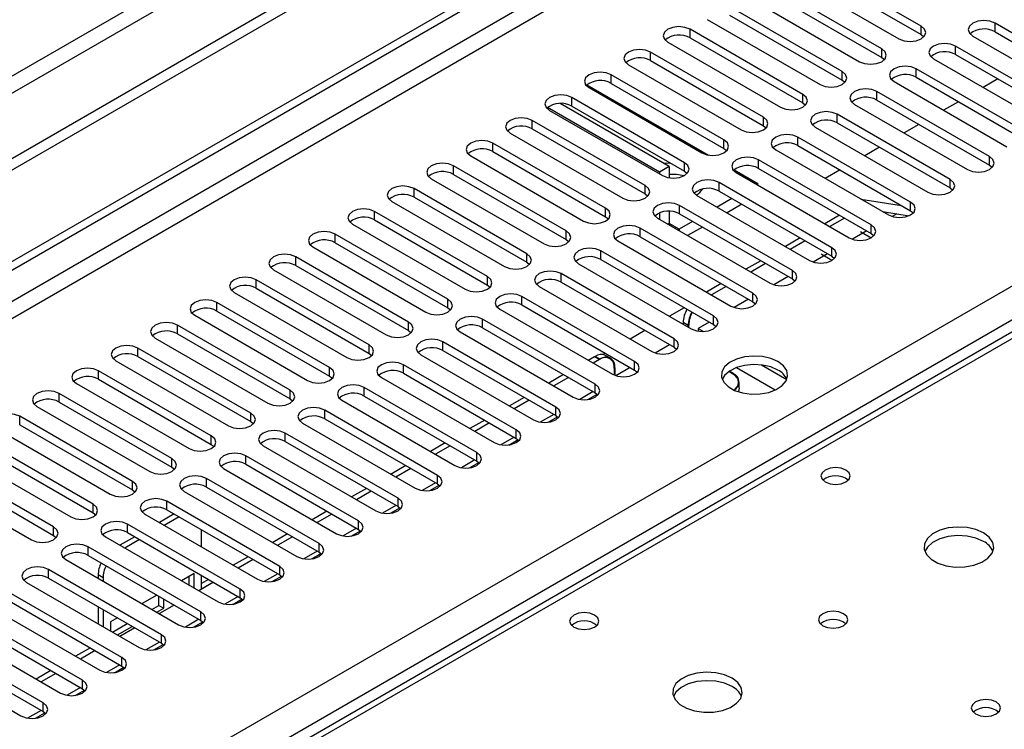
# Model space of a CAD drawing. Units: millimetres. Extents: x 2 to 4832, y 5 to 6836.
# Drawn here: x 2330 to 2471, y 1396 to 1498 of the extents above; entities that cross this region are included whole.
import ezdxf

# ---------------------------------------------------------------- set-up
doc = ezdxf.new("R2010")
doc.units = ezdxf.units.MM
doc.header["$LTSCALE"] = 23

msp = doc.modelspace()

# ---------------------------------------------------------------- linework, layer by layer
at = {"color": 8, "linetype": 'Continuous', "lineweight": 25}
for p, q in [((3301.144, 2051.639), (2175.253, 1401.676)), ((2176.314, 1399.839), (3302.204, 2049.802)), ((3031.413, 1863.625), (1886.046, 1202.419)), ((1887.107, 1200.582), (3031.913, 1861.464)), ((1991.935, 1182.927), (3062.495, 1800.948)), ((3064.616, 1797.274), (1994.057, 1179.253)), ((2815.538, 1650.831), (2249.146, 1323.859)), ((2458.873, 1496.06), (2458.873, 1497.285)), ((2469.48, 1496.468), (2469.48, 1497.693)), ((2425.728, 1495.601), (2425.728, 1496.826)), ((2463.823, 1493.203), (2463.823, 1494.428)), ((2420.071, 1492.335), (2420.071, 1493.56)), ((2453.216, 1492.794), (2453.216, 1494.019)), ((2414.414, 1489.07), (2414.414, 1490.294)), ((2447.559, 1489.529), (2447.559, 1490.754)), ((2458.166, 1489.937), (2458.166, 1491.162)), ((2441.903, 1486.263), (2441.903, 1487.488)), ((2452.509, 1486.671), (2452.509, 1487.896)), ((2408.757, 1485.804), (2408.757, 1487.029)), ((2446.852, 1483.406), (2446.852, 1484.631)), ((2403.1, 1482.538), (2403.1, 1483.763)), ((2436.246, 1482.998), (2436.246, 1484.222)), ((2397.443, 1479.273), (2397.443, 1480.498)), ((2430.589, 1479.732), (2430.589, 1480.957)), ((2441.196, 1480.14), (2441.196, 1481.365)), ((2424.932, 1476.466), (2424.932, 1477.691)), ((2435.539, 1476.875), (2435.539, 1478.099)), ((2468.684, 1477.334), (2468.684, 1478.559)), ((2391.786, 1476.007), (2391.786, 1477.232)), ((2429.882, 1473.609), (2429.882, 1474.834)), ((2463.027, 1474.068), (2463.027, 1475.293)), ((2386.13, 1472.741), (2386.13, 1473.966)), ((2419.275, 1473.201), (2419.275, 1474.426)), ((2457.371, 1470.803), (2457.371, 1472.027)), ((2380.473, 1469.476), (2380.473, 1470.701)), ((2413.618, 1469.935), (2413.618, 1471.16)), ((2424.225, 1470.343), (2424.225, 1471.568)), ((2422.74, 1468.974), (2422.547, 1468.863)), ((2424.155, 1468.157), (2422.74, 1468.974)), ((2407.961, 1466.669), (2407.961, 1467.894)), ((2418.568, 1467.078), (2418.568, 1468.302)), ((2424.155, 1468.157), (2424.155, 1467.935)), ((2451.714, 1467.537), (2451.714, 1468.762)), ((2374.816, 1466.21), (2374.816, 1467.435)), ((2412.911, 1463.812), (2412.911, 1465.037)), ((2446.057, 1464.271), (2446.057, 1465.496)), ((2369.159, 1462.945), (2369.159, 1464.169)), ((2402.305, 1463.404), (2402.305, 1464.629)), ((2440.4, 1461.006), (2440.4, 1462.23)), ((2363.502, 1459.679), (2363.502, 1460.904)), ((2396.648, 1460.138), (2396.648, 1461.363)), ((2407.254, 1460.546), (2407.254, 1461.771)), ((2390.991, 1456.873), (2390.991, 1458.097)), ((2401.597, 1457.281), (2401.597, 1458.506)), ((2434.743, 1457.74), (2434.743, 1458.965)), ((2357.845, 1456.413), (2357.845, 1457.638)), ((2385.334, 1453.607), (2385.334, 1454.832)), ((2395.941, 1454.015), (2395.941, 1455.24)), ((2429.086, 1454.474), (2429.086, 1455.699)), ((2352.188, 1453.148), (2352.188, 1454.373)), ((2425.447, 1454.344), (2424.74, 1454.753)), ((2426.891, 1453.545), (2426.871, 1453.533)), ((2423.429, 1451.209), (2423.429, 1452.434)), ((2346.532, 1449.882), (2346.532, 1451.107)), ((2379.677, 1450.341), (2379.677, 1451.566)), ((2390.284, 1450.749), (2390.284, 1451.974)), ((2412.719, 1449.446), (2412.012, 1449.855)), ((2412.808, 1449.497), (2412.101, 1449.906)), ((2340.875, 1446.616), (2340.875, 1447.841)), ((2374.02, 1447.076), (2374.02, 1448.3)), ((2384.627, 1447.484), (2384.627, 1448.709)), ((2417.773, 1447.943), (2417.773, 1449.168)), ((2368.363, 1443.81), (2368.363, 1445.035)), ((2378.97, 1444.218), (2378.97, 1445.443)), ((2412.116, 1444.677), (2412.116, 1445.902)), ((2335.218, 1443.351), (2335.218, 1444.576)), ((2411.823, 1444.846), (2409.9, 1443.736)), ((2373.313, 1440.953), (2373.313, 1442.177)), ((2406.459, 1441.412), (2406.459, 1442.637)), ((2329.561, 1440.085), (2329.561, 1441.31)), ((2362.707, 1440.544), (2362.707, 1441.769)), ((2406.166, 1441.581), (2404.243, 1440.47)), ((2400.802, 1438.146), (2400.802, 1439.371)), ((2357.05, 1437.279), (2357.05, 1438.504)), ((2367.656, 1437.687), (2367.656, 1438.912)), ((2400.51, 1438.315), (2398.586, 1437.205)), ((2351.393, 1434.013), (2351.393, 1435.238)), ((2362, 1434.421), (2362, 1435.646)), ((2394.853, 1435.049), (2392.929, 1433.939)), ((2395.145, 1434.881), (2395.145, 1436.105)), ((2356.343, 1431.156), (2356.343, 1432.381)), ((2389.488, 1431.615), (2389.488, 1432.84)), ((2345.736, 1430.748), (2345.736, 1431.972)), ((2389.196, 1431.784), (2387.273, 1430.673)), ((2383.831, 1428.349), (2383.831, 1429.574)), ((2340.079, 1427.482), (2340.079, 1428.707)), ((2350.686, 1427.89), (2350.686, 1429.115)), ((2383.539, 1428.518), (2381.616, 1427.408)), ((2334.422, 1424.216), (2334.422, 1425.441)), ((2345.029, 1424.624), (2345.029, 1425.849)), ((2377.882, 1425.252), (2375.959, 1424.142)), ((2378.175, 1425.084), (2378.175, 1426.308)), ((2339.372, 1421.359), (2339.372, 1422.584)), ((2372.518, 1421.818), (2372.518, 1423.043)), ((2372.225, 1421.987), (2370.302, 1420.877)), ((2366.861, 1418.552), (2366.861, 1419.777)), ((2333.715, 1418.093), (2333.715, 1419.318)), ((2341.514, 1418.139), (2340.807, 1418.547)), ((2366.568, 1418.721), (2364.645, 1417.611)), ((2360.912, 1415.456), (2358.988, 1414.345)), ((2361.204, 1415.287), (2361.204, 1416.512)), ((2355.547, 1412.021), (2355.547, 1413.246)), ((2355.255, 1412.19), (2353.331, 1411.08)), ((2349.89, 1408.755), (2349.89, 1409.98)), ((2349.598, 1408.924), (2347.675, 1407.814)), ((2343.941, 1405.659), (2342.018, 1404.548)), ((2344.233, 1405.49), (2344.233, 1406.715)), ((2338.577, 1402.224), (2338.577, 1403.449)), ((2338.284, 1402.393), (2336.361, 1401.283)), ((2332.92, 1398.959), (2332.92, 1400.183)), ((2332.627, 1399.127), (2330.704, 1398.017))]:
    msp.add_line(p, q, dxfattribs=at)
at = {"color": 7, "linetype": 'Continuous', "lineweight": 25}
for p, q in [((3310.336, 2045.108), (2087.572, 1339.221)), ((3310.336, 2043.475), (2087.572, 1337.588)), ((1884.986, 1207.522), (3031.913, 1869.629)), ((1886.046, 1206.91), (3032.973, 1869.017)), ((2814.163, 1650.967), (2247.771, 1323.996)), ((2458.873, 1497.285), (2442.698, 1506.623)), ((2439.516, 1504.786), (2455.691, 1495.448)), ((2442.698, 1505.398), (2458.873, 1496.06)), ((2453.216, 1494.019), (2437.041, 1503.357)), ((2433.859, 1501.52), (2450.034, 1492.182)), ((2437.041, 1502.132), (2453.216, 1492.794)), ((2447.559, 1490.754), (2431.384, 1500.091)), ((2431.384, 1498.867), (2447.559, 1489.529)), ((2428.202, 1498.254), (2444.377, 1488.917)), ((2485.655, 1488.356), (2469.48, 1497.693)), ((2441.903, 1487.488), (2425.728, 1496.826)), ((2458.873, 1496.06), (2459.266, 1495.754)), ((2466.298, 1495.856), (2482.473, 1486.519)), ((2469.48, 1496.468), (2485.655, 1487.131)), ((2422.546, 1494.989), (2438.721, 1485.651)), ((2425.728, 1495.601), (2441.903, 1486.263)), ((2479.998, 1485.09), (2463.823, 1494.428)), ((2436.246, 1484.222), (2420.071, 1493.56)), ((2463.823, 1493.203), (2479.998, 1483.865)), ((2416.889, 1491.723), (2433.064, 1482.386)), ((2420.071, 1492.335), (2436.246, 1482.998)), ((2453.216, 1492.794), (2453.61, 1492.488)), ((2460.641, 1492.591), (2476.816, 1483.253)), ((2430.589, 1480.957), (2414.414, 1490.294)), ((2474.341, 1481.824), (2458.166, 1491.162)), ((2410.931, 1488.854), (2428.358, 1478.793)), ((2414.414, 1489.07), (2430.589, 1479.732)), ((2447.559, 1489.529), (2447.953, 1489.223)), ((2454.984, 1489.325), (2471.159, 1479.987)), ((2458.166, 1489.937), (2474.341, 1480.599)), ((2469.873, 1489.71), (2467.752, 1488.485)), ((2411.232, 1488.458), (2427.407, 1479.12)), ((2468.684, 1478.559), (2452.509, 1487.896)), ((2422.74, 1477.139), (2407.074, 1486.183)), ((2424.932, 1477.691), (2408.757, 1487.029)), ((2441.903, 1486.263), (2442.296, 1485.957)), ((2449.327, 1486.059), (2465.502, 1476.722)), ((2452.509, 1486.671), (2468.684, 1477.334)), ((2464.216, 1486.444), (2462.095, 1485.22)), ((2421.326, 1476.323), (2405.275, 1485.589)), ((2405.575, 1485.192), (2421.75, 1475.854)), ((2408.757, 1485.804), (2424.932, 1476.466)), ((2463.027, 1475.293), (2446.852, 1484.631)), ((2419.275, 1474.426), (2403.1, 1483.763)), ((2446.852, 1483.406), (2463.027, 1474.068)), ((2458.56, 1483.179), (2456.438, 1481.954)), ((2399.918, 1481.926), (2416.093, 1472.589)), ((2403.1, 1482.538), (2419.275, 1473.201)), ((2436.246, 1482.998), (2436.639, 1482.692)), ((2443.67, 1482.794), (2459.845, 1473.456)), ((2413.618, 1471.16), (2397.443, 1480.498)), ((2457.371, 1472.027), (2441.196, 1481.365)), ((2395.766, 1479.647), (2395.766, 1479.652)), ((2395.766, 1479.647), (2395.776, 1479.652)), ((2397.443, 1479.273), (2413.618, 1469.935)), ((2430.589, 1479.732), (2430.982, 1479.426)), ((2438.014, 1479.528), (2454.189, 1470.19)), ((2441.196, 1480.14), (2457.371, 1470.803)), ((2452.903, 1479.913), (2450.782, 1478.689)), ((2394.261, 1478.661), (2410.436, 1469.323)), ((2451.714, 1468.762), (2435.539, 1478.099)), ((2407.961, 1467.894), (2391.786, 1477.232)), ((2391.786, 1476.007), (2407.961, 1466.669)), ((2422.74, 1477.139), (2421.326, 1476.323)), ((2421.326, 1476.323), (2421.326, 1476.099)), ((2422.74, 1477.139), (2422.74, 1475.521)), ((2424.932, 1476.466), (2425.325, 1476.16)), ((2432.055, 1476.659), (2435.468, 1474.689)), ((2432.357, 1476.262), (2448.532, 1466.925)), ((2435.539, 1476.875), (2451.714, 1467.537)), ((2447.246, 1476.647), (2445.125, 1475.423)), ((2468.684, 1477.334), (2469.077, 1477.028)), ((2388.604, 1475.395), (2404.779, 1466.057)), ((2446.057, 1465.496), (2429.882, 1474.834)), ((2435.468, 1474.689), (2435.276, 1474.577)), ((2435.468, 1474.466), (2435.468, 1474.689)), ((2402.305, 1464.629), (2386.13, 1473.966)), ((2419.275, 1473.201), (2419.668, 1472.895)), ((2429.882, 1473.609), (2446.057, 1464.271)), ((2463.027, 1474.068), (2463.421, 1473.762)), ((2382.948, 1472.129), (2399.123, 1462.792)), ((2386.13, 1472.741), (2402.305, 1463.404)), ((2426.7, 1472.997), (2442.875, 1463.659)), ((2431.74, 1472.536), (2429.619, 1471.312)), ((2450.228, 1472.477), (2456.055, 1471.562)), ((2396.648, 1461.363), (2380.473, 1470.701)), ((2421.326, 1470.482), (2421.326, 1469.568)), ((2422.74, 1470.722), (2422.74, 1468.974)), ((2440.4, 1462.23), (2424.225, 1471.568)), ((2433.154, 1471.72), (2431.033, 1470.495)), ((2453.33, 1470.686), (2457.163, 1470.085)), ((2455.379, 1470.365), (2454.696, 1469.97)), ((2457.371, 1470.803), (2457.764, 1470.496)), ((2380.473, 1469.476), (2396.648, 1460.138)), ((2413.618, 1469.935), (2414.012, 1469.629)), ((2421.043, 1469.731), (2437.218, 1460.394)), ((2422.74, 1468.974), (2422.756, 1468.742)), ((2426.083, 1469.271), (2424.155, 1468.157)), ((2424.225, 1470.343), (2440.4, 1461.006)), ((2447.178, 1470.155), (2445.057, 1468.931)), ((2447.885, 1469.747), (2445.764, 1468.523)), ((2377.291, 1468.864), (2393.466, 1459.526)), ((2434.743, 1458.965), (2418.568, 1468.302)), ((2423.947, 1468.055), (2424.155, 1468.157)), ((2427.498, 1468.454), (2425.376, 1467.23)), ((2451.097, 1467.893), (2449.039, 1466.705)), ((2450.196, 1467.815), (2451.726, 1466.932)), ((2451.714, 1467.537), (2452.107, 1467.231)), ((2390.991, 1458.097), (2374.816, 1467.435)), ((2374.816, 1466.21), (2390.991, 1456.873)), ((2407.961, 1466.669), (2408.355, 1466.363)), ((2415.386, 1466.466), (2431.561, 1457.128)), ((2418.568, 1467.078), (2434.743, 1457.74)), ((2441.521, 1466.89), (2439.4, 1465.665)), ((2442.228, 1466.481), (2440.107, 1465.257)), ((2371.634, 1465.598), (2387.809, 1456.26)), ((2429.086, 1455.699), (2412.911, 1465.037)), ((2385.334, 1454.832), (2369.159, 1464.169)), ((2402.305, 1463.404), (2402.698, 1463.098)), ((2412.911, 1463.812), (2429.086, 1454.474)), ((2435.864, 1463.624), (2433.743, 1462.399)), ((2445.44, 1464.627), (2443.383, 1463.439)), ((2446.069, 1463.666), (2444.539, 1464.549)), ((2446.057, 1464.271), (2446.45, 1463.965)), ((2365.977, 1462.332), (2382.152, 1452.995)), ((2369.159, 1462.945), (2385.334, 1453.607)), ((2409.729, 1463.2), (2425.904, 1453.862)), ((2436.571, 1463.216), (2434.45, 1461.991)), ((2379.677, 1451.566), (2363.502, 1460.904)), ((2423.429, 1452.434), (2407.254, 1461.771)), ((2407.254, 1460.546), (2423.429, 1451.209)), ((2439.784, 1461.362), (2437.726, 1460.174)), ((2440.4, 1461.006), (2440.793, 1460.7)), ((2360.32, 1459.067), (2376.495, 1449.729)), ((2363.502, 1459.679), (2379.677, 1450.341)), ((2396.648, 1460.138), (2397.041, 1459.832)), ((2404.072, 1459.934), (2420.247, 1450.597)), ((2430.208, 1460.358), (2428.086, 1459.134)), ((2430.915, 1459.95), (2428.793, 1458.726)), ((2417.773, 1449.168), (2401.597, 1458.506)), ((2434.127, 1458.096), (2432.069, 1456.908)), ((2434.743, 1457.74), (2435.136, 1457.434)), ((2374.02, 1448.3), (2357.845, 1457.638)), ((2357.845, 1456.413), (2374.02, 1447.076)), ((2390.991, 1456.873), (2391.384, 1456.566)), ((2398.416, 1456.669), (2414.591, 1447.331)), ((2401.597, 1457.281), (2417.773, 1447.943)), ((2424.904, 1456.889), (2422.783, 1455.664)), ((2354.663, 1455.801), (2370.838, 1446.464)), ((2412.116, 1445.902), (2395.941, 1455.24)), ((2428.47, 1454.83), (2426.891, 1453.919)), ((2368.363, 1445.035), (2352.188, 1454.373)), ((2385.334, 1453.607), (2385.727, 1453.301)), ((2395.941, 1454.015), (2412.116, 1444.677)), ((2419.247, 1453.623), (2417.126, 1452.398)), ((2424.74, 1454.753), (2424.74, 1454.534)), ((2425.447, 1454.126), (2425.447, 1454.344)), ((2425.536, 1454.075), (2425.536, 1454.395)), ((2426.891, 1453.919), (2427.644, 1453.485)), ((2426.891, 1453.919), (2426.891, 1453.53)), ((2429.086, 1454.474), (2429.48, 1454.168)), ((2349.006, 1452.536), (2365.181, 1443.198)), ((2352.188, 1453.148), (2368.363, 1443.81)), ((2392.759, 1453.403), (2408.934, 1444.065)), ((2362.707, 1441.769), (2346.532, 1451.107)), ((2406.459, 1442.637), (2390.284, 1451.974)), ((2390.284, 1450.749), (2406.459, 1441.412)), ((2422.784, 1451.582), (2420.718, 1450.389)), ((2423.429, 1451.209), (2423.823, 1450.903)), ((2343.35, 1449.27), (2359.525, 1439.932)), ((2346.532, 1449.882), (2362.707, 1440.544)), ((2379.677, 1450.341), (2380.07, 1450.035)), ((2387.102, 1450.137), (2403.277, 1440.8)), ((2412.101, 1449.906), (2411.116, 1449.337)), ((2412.012, 1449.855), (2411.116, 1449.337)), ((2412.808, 1449.497), (2411.823, 1448.929)), ((2412.719, 1449.446), (2411.823, 1448.929)), ((2413.591, 1450.357), (2413.273, 1450.174)), ((2414.308, 1449.646), (2413.601, 1450.054)), ((2357.05, 1438.504), (2340.875, 1447.841)), ((2400.802, 1439.371), (2384.627, 1448.709)), ((2414.841, 1448.221), (2414.841, 1447.206)), ((2414.929, 1448.272), (2414.929, 1447.17)), ((2417.127, 1448.316), (2415.061, 1447.123)), ((2417.773, 1447.943), (2418.166, 1447.637)), ((2431.9, 1447.456), (2431.354, 1447.77)), ((2432.39, 1448.295), (2437.953, 1445.083)), ((2435.976, 1448.674), (2439.595, 1446.585)), ((2340.875, 1446.616), (2357.05, 1437.279)), ((2374.02, 1447.076), (2374.414, 1446.77)), ((2381.445, 1446.872), (2397.62, 1437.534)), ((2384.627, 1447.484), (2400.802, 1438.146)), ((2407.58, 1447.296), (2405.459, 1446.071)), ((2408.287, 1446.888), (2406.166, 1445.663)), ((2431.811, 1447.405), (2431.274, 1447.714)), ((2337.693, 1446.004), (2353.868, 1436.667)), ((2395.145, 1436.105), (2378.97, 1445.443)), ((2432.778, 1445.414), (2432.778, 1446.231)), ((2351.393, 1435.238), (2335.218, 1444.576)), ((2368.363, 1443.81), (2368.757, 1443.504)), ((2375.788, 1443.606), (2391.963, 1434.268)), ((2378.97, 1444.218), (2395.145, 1434.881)), ((2401.923, 1444.03), (2399.802, 1442.806)), ((2402.63, 1443.622), (2400.509, 1442.397)), ((2411.044, 1443.72), (2412.382, 1444.492)), ((2412.116, 1444.677), (2412.509, 1444.371)), ((2332.036, 1442.739), (2348.211, 1433.401)), ((2335.218, 1443.351), (2351.393, 1434.013)), ((2389.488, 1432.84), (2373.313, 1442.177)), ((2345.736, 1431.972), (2329.561, 1441.31)), ((2373.313, 1440.953), (2389.488, 1431.615)), ((2396.266, 1440.765), (2394.145, 1439.54)), ((2405.387, 1440.454), (2406.725, 1441.227)), ((2406.459, 1441.412), (2406.852, 1441.106)), ((2326.379, 1439.473), (2342.554, 1430.135)), ((2329.561, 1440.085), (2345.736, 1430.748)), ((2362.707, 1440.544), (2363.1, 1440.238)), ((2370.131, 1440.34), (2386.306, 1431.003)), ((2396.973, 1440.356), (2394.852, 1439.132)), ((2340.079, 1428.707), (2323.904, 1438.044)), ((2383.831, 1429.574), (2367.656, 1438.912)), ((2399.731, 1437.189), (2401.068, 1437.961)), ((2400.802, 1438.146), (2401.195, 1437.84)), ((2323.904, 1436.82), (2340.079, 1427.482)), ((2357.05, 1437.279), (2357.443, 1436.973)), ((2364.474, 1437.075), (2380.65, 1427.737)), ((2367.656, 1437.687), (2383.831, 1428.349)), ((2390.61, 1437.499), (2388.488, 1436.274)), ((2391.317, 1437.091), (2389.196, 1435.866)), ((2320.722, 1436.207), (2336.897, 1426.87)), ((2378.175, 1426.308), (2362, 1435.646)), ((2334.422, 1425.441), (2318.247, 1434.779)), ((2351.393, 1434.013), (2351.786, 1433.707)), ((2358.818, 1433.809), (2374.993, 1424.472)), ((2362, 1434.421), (2378.175, 1425.084)), ((2384.953, 1434.233), (2382.832, 1433.009)), ((2385.66, 1433.825), (2383.539, 1432.601)), ((2394.074, 1433.923), (2395.411, 1434.695)), ((2395.145, 1434.881), (2395.538, 1434.575)), ((2315.065, 1432.942), (2331.24, 1423.604)), ((2318.247, 1433.554), (2334.422, 1424.216)), ((2372.518, 1423.043), (2356.343, 1432.381)), ((2356.343, 1431.156), (2372.518, 1421.818)), ((2379.296, 1430.968), (2377.175, 1429.743)), ((2388.417, 1430.658), (2389.755, 1431.43)), ((2389.488, 1431.615), (2389.882, 1431.309)), ((2345.736, 1430.748), (2346.129, 1430.441)), ((2353.161, 1430.544), (2369.336, 1421.206)), ((2380.003, 1430.559), (2377.882, 1429.335)), ((2366.861, 1419.777), (2350.686, 1429.115)), ((2382.76, 1427.392), (2384.098, 1428.164)), ((2383.831, 1428.349), (2384.225, 1428.043)), ((2340.079, 1427.482), (2340.473, 1427.176)), ((2347.504, 1427.278), (2363.679, 1417.94)), ((2351.717, 1427.295), (2349.596, 1426.07)), ((2352.424, 1426.887), (2350.303, 1425.662)), ((2350.686, 1427.89), (2366.861, 1418.552)), ((2373.639, 1427.702), (2371.518, 1426.477)), ((2374.346, 1427.294), (2372.225, 1426.069)), ((2361.204, 1416.512), (2345.029, 1425.849)), ((2334.422, 1424.216), (2334.816, 1423.91)), ((2341.847, 1424.012), (2358.022, 1414.675)), ((2346.06, 1424.029), (2343.939, 1422.805)), ((2345.029, 1424.624), (2361.204, 1415.287)), ((2355.656, 1422.572), (2355.656, 1425.021)), ((2367.982, 1424.436), (2365.861, 1423.212)), ((2368.689, 1424.028), (2366.568, 1422.804)), ((2377.103, 1424.126), (2378.441, 1424.898)), ((2378.175, 1425.084), (2378.568, 1424.778)), ((2355.547, 1413.246), (2339.372, 1422.584)), ((2346.767, 1423.621), (2344.646, 1422.396)), ((2339.372, 1421.359), (2355.547, 1412.021)), ((2362.325, 1421.171), (2360.204, 1419.946)), ((2371.446, 1420.861), (2372.784, 1421.633)), ((2372.518, 1421.818), (2372.911, 1421.512)), ((2336.19, 1420.747), (2352.365, 1411.409)), ((2363.032, 1420.763), (2360.911, 1419.538)), ((2349.89, 1409.98), (2333.715, 1419.318)), ((2340.807, 1418.547), (2340.807, 1418.082)), ((2341.514, 1418.139), (2341.514, 1417.673)), ((2354.595, 1418.75), (2352.779, 1417.701)), ((2353.888, 1417.061), (2353.888, 1418.342)), ((2354.595, 1416.653), (2354.595, 1418.75)), ((2355.656, 1416.504), (2355.656, 1418.49)), ((2365.789, 1417.595), (2367.127, 1418.367)), ((2366.861, 1418.552), (2367.254, 1418.246)), ((2330.533, 1417.481), (2346.708, 1408.143)), ((2333.715, 1418.093), (2349.89, 1408.755)), ((2357.376, 1417.497), (2355.254, 1416.272)), ((2356.668, 1417.905), (2355.656, 1417.321)), ((2357.376, 1417.497), (2355.656, 1416.504)), ((2344.233, 1406.715), (2328.058, 1416.052)), ((2349.243, 1415.66), (2347.122, 1414.436)), ((2349.528, 1414.191), (2349.528, 1415.496)), ((2361.204, 1415.287), (2361.597, 1414.981)), ((2324.876, 1414.215), (2341.052, 1404.878)), ((2328.058, 1414.828), (2344.233, 1405.49)), ((2340.807, 1413.999), (2340.807, 1411.55)), ((2348.537, 1413.619), (2349.528, 1414.191)), ((2349.528, 1414.191), (2350.235, 1413.783)), ((2351.719, 1414.231), (2349.598, 1413.007)), ((2350.235, 1413.783), (2350.235, 1415.088)), ((2351.295, 1414.476), (2351.295, 1414.395)), ((2351.295, 1414.395), (2351.365, 1414.435)), ((2360.133, 1414.329), (2361.47, 1415.102)), ((2338.577, 1403.449), (2322.402, 1412.787)), ((2341.514, 1413.591), (2341.514, 1411.142)), ((2349.244, 1413.211), (2350.235, 1413.783)), ((2322.402, 1411.562), (2338.577, 1402.224)), ((2343.587, 1412.395), (2342.575, 1411.81)), ((2342.575, 1411.81), (2342.575, 1410.53)), ((2342.88, 1410.354), (2345.001, 1411.578)), ((2343.587, 1409.945), (2345.708, 1411.17)), ((2354.476, 1411.064), (2355.813, 1411.836)), ((2355.547, 1412.021), (2355.94, 1411.715)), ((2319.22, 1410.95), (2335.395, 1401.612)), ((2346.062, 1410.966), (2343.941, 1409.741)), ((2332.92, 1400.183), (2316.745, 1409.521)), ((2316.745, 1408.296), (2332.92, 1398.959)), ((2348.819, 1407.798), (2350.157, 1408.57)), ((2349.89, 1408.755), (2350.284, 1408.449)), ((2313.563, 1407.684), (2329.738, 1398.347)), ((2339.698, 1408.108), (2337.577, 1406.884)), ((2340.405, 1407.7), (2338.284, 1406.476)), ((2344.233, 1405.49), (2344.627, 1405.184)), ((2334.041, 1404.843), (2331.92, 1403.618)), ((2334.748, 1404.434), (2332.627, 1403.21)), ((2343.162, 1404.532), (2344.5, 1405.305)), ((2337.505, 1401.267), (2338.843, 1402.039)), ((2338.577, 1402.224), (2338.97, 1401.918)), ((2331.848, 1398.001), (2333.186, 1398.773)), ((2332.92, 1398.959), (2333.313, 1398.653))]:
    msp.add_line(p, q, dxfattribs=at)
at = {"color": 7, "linetype": 'Continuous', "lineweight": 25, "flags": 128}
for points in [[(2425.728, 1496.826), (2424.998, 1497.107), (2424.137, 1497.206), (2423.276, 1497.107), (2422.546, 1496.826), (2422.058, 1496.404), (2421.887, 1495.907), (2422.058, 1495.41), (2422.546, 1494.989)], [(2455.691, 1495.448), (2456.421, 1495.166), (2457.282, 1495.068), (2458.143, 1495.166), (2458.873, 1495.448), (2459.361, 1495.869), (2459.532, 1496.367), (2459.361, 1496.864), (2458.873, 1497.285)], [(2469.48, 1497.693), (2468.75, 1497.975), (2467.889, 1498.074), (2467.028, 1497.975), (2466.298, 1497.693), (2465.81, 1497.272), (2465.639, 1496.775), (2465.81, 1496.278), (2466.298, 1495.856)], [(2463.823, 1494.428), (2463.093, 1494.709), (2462.232, 1494.808), (2461.371, 1494.709), (2460.641, 1494.428), (2460.153, 1494.006), (2459.982, 1493.509), (2460.153, 1493.012), (2460.641, 1492.591)], [(2420.071, 1493.56), (2419.341, 1493.842), (2418.48, 1493.941), (2417.619, 1493.842), (2416.889, 1493.56), (2416.401, 1493.139), (2416.23, 1492.642), (2416.401, 1492.145), (2416.889, 1491.723)], [(2450.034, 1492.182), (2450.764, 1491.901), (2451.625, 1491.802), (2452.486, 1491.901), (2453.216, 1492.182), (2453.704, 1492.604), (2453.875, 1493.101), (2453.704, 1493.598), (2453.216, 1494.019)], [(2458.166, 1491.162), (2457.436, 1491.443), (2456.575, 1491.542), (2455.714, 1491.443), (2454.984, 1491.162), (2454.496, 1490.741), (2454.325, 1490.243), (2454.496, 1489.746), (2454.984, 1489.325)], [(2414.414, 1490.294), (2413.684, 1490.576), (2412.823, 1490.675), (2411.962, 1490.576), (2411.232, 1490.294), (2410.744, 1489.873), (2410.573, 1489.376), (2410.744, 1488.879), (2411.232, 1488.458)], [(2444.377, 1488.917), (2445.107, 1488.635), (2445.968, 1488.536), (2446.83, 1488.635), (2447.559, 1488.917), (2448.047, 1489.338), (2448.218, 1489.835), (2448.047, 1490.332), (2447.559, 1490.754)], [(2408.757, 1487.029), (2408.027, 1487.31), (2407.166, 1487.409), (2406.305, 1487.31), (2405.575, 1487.029), (2405.087, 1486.607), (2404.916, 1486.11), (2405.087, 1485.613), (2405.575, 1485.192)], [(2438.721, 1485.651), (2439.451, 1485.37), (2440.312, 1485.271), (2441.173, 1485.37), (2441.903, 1485.651), (2442.39, 1486.073), (2442.562, 1486.57), (2442.39, 1487.067), (2441.903, 1487.488)], [(2452.509, 1487.896), (2451.779, 1488.178), (2450.918, 1488.277), (2450.057, 1488.178), (2449.327, 1487.896), (2448.839, 1487.475), (2448.668, 1486.978), (2448.84, 1486.481), (2449.327, 1486.059)], [(2446.852, 1484.631), (2446.122, 1484.912), (2445.261, 1485.011), (2444.4, 1484.912), (2443.67, 1484.631), (2443.183, 1484.209), (2443.011, 1483.712), (2443.183, 1483.215), (2443.67, 1482.794)], [(2403.1, 1483.763), (2402.37, 1484.045), (2401.509, 1484.144), (2400.648, 1484.045), (2399.918, 1483.763), (2399.43, 1483.342), (2399.259, 1482.845), (2399.43, 1482.348), (2399.918, 1481.926)], [(2433.064, 1482.386), (2433.794, 1482.104), (2434.655, 1482.005), (2435.516, 1482.104), (2436.246, 1482.386), (2436.733, 1482.807), (2436.905, 1483.304), (2436.734, 1483.801), (2436.246, 1484.222)], [(2441.196, 1481.365), (2440.466, 1481.647), (2439.605, 1481.745), (2438.743, 1481.647), (2438.014, 1481.365), (2437.526, 1480.944), (2437.355, 1480.447), (2437.526, 1479.949), (2438.014, 1479.528)], [(2397.443, 1480.498), (2396.713, 1480.779), (2395.852, 1480.878), (2394.991, 1480.779), (2394.261, 1480.498), (2393.774, 1480.076), (2393.602, 1479.579), (2393.774, 1479.082), (2394.261, 1478.661)], [(2427.407, 1479.12), (2428.137, 1478.838), (2428.998, 1478.739), (2429.859, 1478.838), (2430.589, 1479.12), (2431.077, 1479.541), (2431.248, 1480.038), (2431.077, 1480.535), (2430.589, 1480.957)], [(2391.786, 1477.232), (2391.056, 1477.513), (2390.195, 1477.612), (2389.334, 1477.514), (2388.604, 1477.232), (2388.117, 1476.811), (2387.945, 1476.313), (2388.117, 1475.816), (2388.604, 1475.395)], [(2421.75, 1475.854), (2422.48, 1475.573), (2423.341, 1475.474), (2424.202, 1475.573), (2424.932, 1475.854), (2425.42, 1476.276), (2425.591, 1476.773), (2425.42, 1477.27), (2424.932, 1477.691)], [(2422.912, 1477.633), (2422.287, 1477.595), (2422.008, 1477.562)], [(2435.539, 1478.099), (2434.809, 1478.381), (2433.948, 1478.48), (2433.087, 1478.381), (2432.357, 1478.099), (2431.869, 1477.678), (2431.698, 1477.181), (2431.869, 1476.684), (2432.357, 1476.262)], [(2465.502, 1476.722), (2466.232, 1476.44), (2467.093, 1476.341), (2467.954, 1476.44), (2468.684, 1476.722), (2469.172, 1477.143), (2469.343, 1477.64), (2469.172, 1478.137), (2468.684, 1478.559)], [(2429.882, 1474.834), (2429.152, 1475.115), (2428.291, 1475.214), (2427.43, 1475.115), (2426.7, 1474.834), (2426.212, 1474.412), (2426.041, 1473.915), (2426.212, 1473.418), (2426.7, 1472.997)], [(2459.845, 1473.456), (2460.575, 1473.174), (2461.436, 1473.076), (2462.297, 1473.174), (2463.027, 1473.456), (2463.515, 1473.877), (2463.686, 1474.374), (2463.515, 1474.872), (2463.027, 1475.293)], [(2386.13, 1473.966), (2385.4, 1474.248), (2384.539, 1474.347), (2383.678, 1474.248), (2382.948, 1473.966), (2382.46, 1473.545), (2382.289, 1473.048), (2382.46, 1472.551), (2382.948, 1472.129)], [(2416.093, 1472.589), (2416.823, 1472.307), (2417.684, 1472.208), (2418.545, 1472.307), (2419.275, 1472.589), (2419.763, 1473.01), (2419.934, 1473.507), (2419.763, 1474.004), (2419.275, 1474.426)], [(2424.225, 1471.568), (2423.495, 1471.85), (2422.634, 1471.949), (2421.773, 1471.85), (2421.043, 1471.568), (2420.555, 1471.147), (2420.384, 1470.65), (2420.555, 1470.153), (2421.043, 1469.731)], [(2454.189, 1470.19), (2454.919, 1469.909), (2455.78, 1469.81), (2456.641, 1469.909), (2457.371, 1470.19), (2457.858, 1470.612), (2458.03, 1471.109), (2457.858, 1471.606), (2457.371, 1472.027)], [(2380.473, 1470.701), (2379.743, 1470.982), (2378.882, 1471.081), (2378.021, 1470.982), (2377.291, 1470.701), (2376.803, 1470.279), (2376.632, 1469.782), (2376.803, 1469.285), (2377.291, 1468.864)], [(2410.436, 1469.323), (2411.166, 1469.041), (2412.027, 1468.943), (2412.888, 1469.041), (2413.618, 1469.323), (2414.106, 1469.744), (2414.277, 1470.241), (2414.106, 1470.739), (2413.618, 1471.16)], [(2374.816, 1467.435), (2374.086, 1467.717), (2373.225, 1467.815), (2372.364, 1467.717), (2371.634, 1467.435), (2371.146, 1467.014), (2370.975, 1466.517), (2371.146, 1466.02), (2371.634, 1465.598)], [(2404.779, 1466.057), (2405.509, 1465.776), (2406.371, 1465.677), (2407.232, 1465.776), (2407.961, 1466.057), (2408.449, 1466.479), (2408.621, 1466.976), (2408.449, 1467.473), (2407.961, 1467.894)], [(2418.568, 1468.302), (2417.838, 1468.584), (2416.977, 1468.683), (2416.116, 1468.584), (2415.386, 1468.302), (2414.898, 1467.881), (2414.727, 1467.384), (2414.898, 1466.887), (2415.386, 1466.466)], [(2448.532, 1466.925), (2449.262, 1466.643), (2450.123, 1466.544), (2450.984, 1466.643), (2451.714, 1466.925), (2452.201, 1467.346), (2452.373, 1467.843), (2452.201, 1468.34), (2451.714, 1468.762)], [(2412.911, 1465.037), (2412.181, 1465.318), (2411.32, 1465.417), (2410.459, 1465.318), (2409.729, 1465.037), (2409.242, 1464.615), (2409.07, 1464.118), (2409.241, 1463.621), (2409.729, 1463.2)], [(2442.875, 1463.659), (2443.605, 1463.378), (2444.466, 1463.279), (2445.327, 1463.378), (2446.057, 1463.659), (2446.545, 1464.081), (2446.716, 1464.578), (2446.545, 1465.075), (2446.057, 1465.496)], [(2369.159, 1464.169), (2368.429, 1464.451), (2367.568, 1464.55), (2366.707, 1464.451), (2365.977, 1464.169), (2365.489, 1463.748), (2365.318, 1463.251), (2365.489, 1462.754), (2365.977, 1462.332)], [(2399.123, 1462.792), (2399.853, 1462.51), (2400.714, 1462.411), (2401.575, 1462.51), (2402.305, 1462.792), (2402.792, 1463.213), (2402.964, 1463.71), (2402.792, 1464.207), (2402.305, 1464.629)], [(2407.254, 1461.771), (2406.524, 1462.053), (2405.663, 1462.152), (2404.802, 1462.053), (2404.072, 1461.771), (2403.585, 1461.35), (2403.413, 1460.853), (2403.585, 1460.356), (2404.072, 1459.934)], [(2437.218, 1460.394), (2437.948, 1460.112), (2438.809, 1460.013), (2439.67, 1460.112), (2440.4, 1460.394), (2440.888, 1460.815), (2441.059, 1461.312), (2440.888, 1461.809), (2440.4, 1462.23)], [(2363.502, 1460.904), (2362.772, 1461.185), (2361.911, 1461.284), (2361.05, 1461.185), (2360.32, 1460.904), (2359.832, 1460.482), (2359.661, 1459.985), (2359.832, 1459.488), (2360.32, 1459.067)], [(2393.466, 1459.526), (2394.196, 1459.245), (2395.057, 1459.146), (2395.918, 1459.245), (2396.648, 1459.526), (2397.136, 1459.947), (2397.307, 1460.445), (2397.136, 1460.942), (2396.648, 1461.363)], [(2357.845, 1457.638), (2357.115, 1457.92), (2356.254, 1458.019), (2355.393, 1457.92), (2354.663, 1457.638), (2354.176, 1457.217), (2354.004, 1456.72), (2354.176, 1456.223), (2354.663, 1455.801)], [(2387.809, 1456.26), (2388.539, 1455.979), (2389.4, 1455.88), (2390.261, 1455.979), (2390.991, 1456.26), (2391.479, 1456.682), (2391.65, 1457.179), (2391.479, 1457.676), (2390.991, 1458.097)], [(2401.597, 1458.506), (2400.868, 1458.787), (2400.007, 1458.886), (2399.145, 1458.787), (2398.416, 1458.506), (2397.928, 1458.084), (2397.757, 1457.587), (2397.928, 1457.09), (2398.416, 1456.669)], [(2431.561, 1457.128), (2432.291, 1456.846), (2433.152, 1456.747), (2434.013, 1456.846), (2434.743, 1457.128), (2435.231, 1457.549), (2435.402, 1458.046), (2435.231, 1458.543), (2434.743, 1458.965)], [(2382.152, 1452.995), (2382.882, 1452.713), (2383.743, 1452.614), (2384.604, 1452.713), (2385.334, 1452.995), (2385.822, 1453.416), (2385.993, 1453.913), (2385.822, 1454.41), (2385.334, 1454.832)], [(2395.941, 1455.24), (2395.211, 1455.522), (2394.35, 1455.62), (2393.489, 1455.522), (2392.759, 1455.24), (2392.271, 1454.819), (2392.1, 1454.321), (2392.271, 1453.824), (2392.759, 1453.403)], [(2425.904, 1453.862), (2426.634, 1453.581), (2427.495, 1453.482), (2428.356, 1453.581), (2429.086, 1453.862), (2429.574, 1454.284), (2429.745, 1454.781), (2429.574, 1455.278), (2429.086, 1455.699)], [(2352.188, 1454.373), (2351.458, 1454.654), (2350.597, 1454.753), (2349.736, 1454.654), (2349.006, 1454.373), (2348.519, 1453.951), (2348.347, 1453.454), (2348.519, 1452.957), (2349.006, 1452.536)], [(2390.284, 1451.974), (2389.554, 1452.256), (2388.693, 1452.355), (2387.832, 1452.256), (2387.102, 1451.974), (2386.614, 1451.553), (2386.443, 1451.056), (2386.614, 1450.559), (2387.102, 1450.137)], [(2420.247, 1450.597), (2420.977, 1450.315), (2421.838, 1450.216), (2422.699, 1450.315), (2423.429, 1450.597), (2423.917, 1451.018), (2424.088, 1451.515), (2423.917, 1452.012), (2423.429, 1452.434)], [(2346.532, 1451.107), (2345.802, 1451.388), (2344.941, 1451.487), (2344.08, 1451.388), (2343.35, 1451.107), (2342.862, 1450.685), (2342.691, 1450.188), (2342.862, 1449.691), (2343.35, 1449.27)], [(2376.495, 1449.729), (2377.225, 1449.448), (2378.086, 1449.349), (2378.947, 1449.448), (2379.677, 1449.729), (2380.165, 1450.151), (2380.336, 1450.648), (2380.165, 1451.145), (2379.677, 1451.566)], [(2438.332, 1449.158), (2437.301, 1449.609), (2436.098, 1449.883), (2434.811, 1449.959), (2433.536, 1449.833), (2432.368, 1449.512), (2431.393, 1449.021), (2430.684, 1448.397), (2430.292, 1447.685), (2430.248, 1446.939), (2430.554, 1446.213), (2431.188, 1445.562), (2432.103, 1445.034), (2433.231, 1444.668), (2434.488, 1444.491), (2435.78, 1444.517), (2437.013, 1444.743), (2438.095, 1445.152), (2438.945, 1445.715), (2439.501, 1446.389), (2439.72, 1447.125), (2439.588, 1447.868), (2439.114, 1448.563), (2438.332, 1449.158)], [(2340.875, 1447.841), (2340.145, 1448.123), (2339.284, 1448.222), (2338.423, 1448.123), (2337.693, 1447.841), (2337.205, 1447.42), (2337.034, 1446.923), (2337.205, 1446.426), (2337.693, 1446.004)], [(2370.838, 1446.464), (2371.568, 1446.182), (2372.429, 1446.083), (2373.29, 1446.182), (2374.02, 1446.464), (2374.508, 1446.885), (2374.679, 1447.382), (2374.508, 1447.879), (2374.02, 1448.3)], [(2384.627, 1448.709), (2383.897, 1448.99), (2383.036, 1449.089), (2382.175, 1448.99), (2381.445, 1448.709), (2380.957, 1448.287), (2380.786, 1447.79), (2380.957, 1447.293), (2381.445, 1446.872)], [(2414.591, 1447.331), (2415.321, 1447.049), (2416.182, 1446.951), (2417.043, 1447.049), (2417.773, 1447.331), (2418.26, 1447.752), (2418.432, 1448.249), (2418.26, 1448.747), (2417.773, 1449.168)], [(2438.332, 1447.933), (2437.301, 1448.384), (2436.098, 1448.658), (2434.811, 1448.735), (2433.536, 1448.608), (2432.368, 1448.287), (2431.393, 1447.796), (2430.684, 1447.172), (2430.343, 1446.606)], [(2432.005, 1445.078), (2432.184, 1445.218), (2432.462, 1445.517), (2432.632, 1445.842), (2432.69, 1446.18), (2432.632, 1446.518), (2432.462, 1446.843), (2432.184, 1447.142), (2431.811, 1447.405)], [(2335.218, 1444.576), (2334.488, 1444.857), (2333.627, 1444.956), (2332.766, 1444.857), (2332.036, 1444.576), (2331.548, 1444.154), (2331.377, 1443.657), (2331.548, 1443.16), (2332.036, 1442.739)], [(2365.181, 1443.198), (2365.911, 1442.916), (2366.773, 1442.817), (2367.634, 1442.916), (2368.364, 1443.198), (2368.851, 1443.619), (2369.023, 1444.116), (2368.851, 1444.613), (2368.363, 1445.035)], [(2378.97, 1445.443), (2378.24, 1445.725), (2377.379, 1445.823), (2376.518, 1445.725), (2375.788, 1445.443), (2375.3, 1445.022), (2375.129, 1444.525), (2375.3, 1444.028), (2375.788, 1443.606)], [(2408.934, 1444.065), (2409.664, 1443.784), (2410.525, 1443.685), (2411.386, 1443.784), (2412.116, 1444.065), (2412.603, 1444.487), (2412.775, 1444.984), (2412.603, 1445.481), (2412.116, 1445.902)], [(2432.778, 1445.414), (2432.721, 1445.077), (2432.609, 1444.841)], [(2373.313, 1442.177), (2372.583, 1442.459), (2371.722, 1442.558), (2370.861, 1442.459), (2370.131, 1442.177), (2369.644, 1441.756), (2369.472, 1441.259), (2369.644, 1440.762), (2370.131, 1440.34)], [(2403.277, 1440.8), (2404.007, 1440.518), (2404.868, 1440.419), (2405.729, 1440.518), (2406.459, 1440.8), (2406.947, 1441.221), (2407.118, 1441.718), (2406.947, 1442.215), (2406.459, 1442.637)], [(2329.561, 1441.31), (2328.831, 1441.592), (2327.97, 1441.69), (2327.109, 1441.592), (2326.379, 1441.31), (2325.891, 1440.889), (2325.72, 1440.392), (2325.891, 1439.894), (2326.379, 1439.473)], [(2359.525, 1439.932), (2360.255, 1439.651), (2361.116, 1439.552), (2361.977, 1439.651), (2362.707, 1439.932), (2363.194, 1440.354), (2363.366, 1440.851), (2363.194, 1441.348), (2362.707, 1441.769)], [(2367.656, 1438.912), (2366.926, 1439.193), (2366.065, 1439.292), (2365.204, 1439.193), (2364.474, 1438.912), (2363.987, 1438.49), (2363.815, 1437.993), (2363.987, 1437.496), (2364.474, 1437.075)], [(2397.62, 1437.534), (2398.35, 1437.253), (2399.211, 1437.154), (2400.072, 1437.253), (2400.802, 1437.534), (2401.29, 1437.955), (2401.461, 1438.453), (2401.29, 1438.95), (2400.802, 1439.371)], [(2353.868, 1436.667), (2354.598, 1436.385), (2355.459, 1436.286), (2356.32, 1436.385), (2357.05, 1436.667), (2357.538, 1437.088), (2357.709, 1437.585), (2357.538, 1438.082), (2357.05, 1438.504)], [(2348.211, 1433.401), (2348.941, 1433.119), (2349.802, 1433.021), (2350.663, 1433.119), (2351.393, 1433.401), (2351.881, 1433.822), (2352.052, 1434.319), (2351.881, 1434.817), (2351.393, 1435.238)], [(2362, 1435.646), (2361.27, 1435.928), (2360.409, 1436.027), (2359.548, 1435.928), (2358.818, 1435.646), (2358.33, 1435.225), (2358.159, 1434.728), (2358.33, 1434.231), (2358.818, 1433.809)], [(2391.963, 1434.268), (2392.693, 1433.987), (2393.554, 1433.888), (2394.415, 1433.987), (2395.145, 1434.268), (2395.633, 1434.69), (2395.804, 1435.187), (2395.633, 1435.684), (2395.145, 1436.105)], [(2448.09, 1433.605), (2447.409, 1433.868), (2446.605, 1433.96), (2445.802, 1433.868), (2445.12, 1433.605), (2444.665, 1433.212), (2444.505, 1432.748), (2444.665, 1432.284), (2445.12, 1431.891), (2445.802, 1431.628), (2446.605, 1431.535), (2447.409, 1431.628), (2448.09, 1431.891), (2448.545, 1432.284), (2448.705, 1432.748), (2448.545, 1433.212), (2448.09, 1433.605)], [(2356.343, 1432.381), (2355.613, 1432.662), (2354.752, 1432.761), (2353.891, 1432.662), (2353.161, 1432.381), (2352.673, 1431.959), (2352.502, 1431.462), (2352.673, 1430.965), (2353.161, 1430.544)], [(2386.306, 1431.003), (2387.036, 1430.721), (2387.897, 1430.622), (2388.758, 1430.721), (2389.488, 1431.003), (2389.976, 1431.424), (2390.147, 1431.921), (2389.976, 1432.418), (2389.488, 1432.84)], [(2342.554, 1430.135), (2343.284, 1429.854), (2344.145, 1429.755), (2345.006, 1429.854), (2345.736, 1430.135), (2346.224, 1430.557), (2346.395, 1431.054), (2346.224, 1431.551), (2345.736, 1431.972)], [(2350.686, 1429.115), (2349.956, 1429.396), (2349.095, 1429.495), (2348.234, 1429.396), (2347.504, 1429.115), (2347.016, 1428.693), (2346.845, 1428.196), (2347.016, 1427.699), (2347.504, 1427.278)], [(2380.65, 1427.737), (2381.379, 1427.456), (2382.24, 1427.357), (2383.102, 1427.456), (2383.831, 1427.737), (2384.319, 1428.159), (2384.49, 1428.656), (2384.319, 1429.153), (2383.831, 1429.574)], [(2336.897, 1426.87), (2337.627, 1426.588), (2338.488, 1426.489), (2339.349, 1426.588), (2340.079, 1426.87), (2340.567, 1427.291), (2340.738, 1427.788), (2340.567, 1428.285), (2340.079, 1428.707)], [(2331.24, 1423.604), (2331.97, 1423.323), (2332.831, 1423.224), (2333.692, 1423.323), (2334.422, 1423.604), (2334.91, 1424.026), (2335.081, 1424.523), (2334.91, 1425.02), (2334.422, 1425.441)], [(2345.029, 1425.849), (2344.299, 1426.131), (2343.438, 1426.23), (2342.577, 1426.131), (2341.847, 1425.849), (2341.359, 1425.428), (2341.188, 1424.931), (2341.359, 1424.434), (2341.847, 1424.012)], [(2374.993, 1424.472), (2375.723, 1424.19), (2376.584, 1424.091), (2377.445, 1424.19), (2378.175, 1424.472), (2378.662, 1424.893), (2378.834, 1425.39), (2378.662, 1425.887), (2378.175, 1426.308)], [(2467.818, 1424.584), (2466.733, 1425.059), (2465.467, 1425.347), (2464.112, 1425.427), (2462.77, 1425.294), (2461.541, 1424.956), (2460.514, 1424.44), (2459.767, 1423.782), (2459.356, 1423.033), (2459.309, 1422.248), (2459.631, 1421.484), (2460.299, 1420.799), (2461.262, 1420.243), (2462.449, 1419.858), (2463.771, 1419.671), (2465.132, 1419.698), (2466.43, 1419.936), (2467.569, 1420.367), (2468.464, 1420.96), (2469.049, 1421.67), (2469.28, 1422.444), (2469.141, 1423.226), (2468.641, 1423.957), (2467.818, 1424.584)], [(2467.818, 1423.359), (2466.733, 1423.834), (2465.467, 1424.122), (2464.112, 1424.203), (2462.77, 1424.069), (2461.541, 1423.731), (2460.514, 1423.215), (2459.767, 1422.558), (2459.397, 1421.93)], [(2339.372, 1422.584), (2338.642, 1422.865), (2337.781, 1422.964), (2336.92, 1422.865), (2336.19, 1422.584), (2335.702, 1422.162), (2335.531, 1421.665), (2335.702, 1421.168), (2336.19, 1420.747)], [(2369.336, 1421.206), (2370.066, 1420.924), (2370.927, 1420.825), (2371.788, 1420.924), (2372.518, 1421.206), (2373.005, 1421.627), (2373.177, 1422.124), (2373.006, 1422.621), (2372.518, 1423.043)], [(2333.715, 1419.318), (2332.985, 1419.6), (2332.124, 1419.698), (2331.263, 1419.6), (2330.533, 1419.318), (2330.046, 1418.897), (2329.874, 1418.4), (2330.046, 1417.902), (2330.533, 1417.481)], [(2363.679, 1417.94), (2364.409, 1417.659), (2365.27, 1417.56), (2366.131, 1417.659), (2366.861, 1417.94), (2367.349, 1418.362), (2367.52, 1418.859), (2367.349, 1419.356), (2366.861, 1419.777)], [(2358.022, 1414.675), (2358.752, 1414.393), (2359.613, 1414.294), (2360.474, 1414.393), (2361.204, 1414.675), (2361.692, 1415.096), (2361.863, 1415.593), (2361.692, 1416.09), (2361.204, 1416.512)], [(2352.365, 1411.409), (2353.095, 1411.127), (2353.956, 1411.029), (2354.817, 1411.127), (2355.547, 1411.409), (2356.035, 1411.83), (2356.206, 1412.328), (2356.035, 1412.825), (2355.547, 1413.246)], [(2412.028, 1412.787), (2411.346, 1413.049), (2410.543, 1413.142), (2409.739, 1413.049), (2409.058, 1412.787), (2408.603, 1412.393), (2408.443, 1411.929), (2408.603, 1411.465), (2409.058, 1411.072), (2409.739, 1410.809), (2410.543, 1410.717), (2411.346, 1410.809), (2412.028, 1411.072), (2412.483, 1411.465), (2412.643, 1411.929), (2412.483, 1412.393), (2412.028, 1412.787)], [(2447.736, 1412.991), (2447.055, 1413.254), (2446.252, 1413.346), (2445.448, 1413.254), (2444.767, 1412.991), (2444.311, 1412.597), (2444.152, 1412.134), (2444.311, 1411.67), (2444.767, 1411.276), (2445.448, 1411.013), (2446.252, 1410.921), (2447.055, 1411.013), (2447.736, 1411.276), (2448.192, 1411.67), (2448.352, 1412.134), (2448.192, 1412.597), (2447.736, 1412.991)], [(2346.708, 1408.143), (2347.438, 1407.862), (2348.299, 1407.763), (2349.16, 1407.862), (2349.89, 1408.143), (2350.378, 1408.565), (2350.549, 1409.062), (2350.378, 1409.559), (2349.89, 1409.98)], [(2341.052, 1404.878), (2341.781, 1404.596), (2342.643, 1404.497), (2343.504, 1404.596), (2344.233, 1404.878), (2344.721, 1405.299), (2344.892, 1405.796), (2344.721, 1406.293), (2344.233, 1406.715)], [(2431.756, 1403.765), (2430.671, 1404.24), (2429.404, 1404.529), (2428.05, 1404.609), (2426.708, 1404.475), (2425.478, 1404.138), (2424.452, 1403.621), (2423.705, 1402.964), (2423.293, 1402.215), (2423.247, 1401.429), (2423.569, 1400.665), (2424.236, 1399.98), (2425.199, 1399.424), (2426.386, 1399.039), (2427.709, 1398.853), (2429.07, 1398.88), (2430.368, 1399.118), (2431.506, 1399.549), (2432.401, 1400.141), (2432.986, 1400.851), (2433.217, 1401.626), (2433.078, 1402.408), (2432.579, 1403.139), (2431.756, 1403.765)], [(2335.395, 1401.612), (2336.125, 1401.331), (2336.986, 1401.232), (2337.847, 1401.331), (2338.577, 1401.612), (2339.064, 1402.034), (2339.236, 1402.531), (2339.064, 1403.028), (2338.577, 1403.449)], [(2431.756, 1402.541), (2430.671, 1403.016), (2429.404, 1403.304), (2428.05, 1403.384), (2426.708, 1403.251), (2425.478, 1402.913), (2424.452, 1402.396), (2423.705, 1401.739), (2423.334, 1401.112)], [(2329.738, 1398.347), (2330.468, 1398.065), (2331.329, 1397.966), (2332.19, 1398.065), (2332.92, 1398.346), (2333.408, 1398.768), (2333.579, 1399.265), (2333.408, 1399.762), (2332.92, 1400.183)], [(2469.657, 1400.336), (2468.976, 1400.599), (2468.172, 1400.691), (2467.368, 1400.599), (2466.687, 1400.336), (2466.232, 1399.943), (2466.072, 1399.479), (2466.232, 1399.015), (2466.687, 1398.622), (2467.368, 1398.359), (2468.172, 1398.267), (2468.976, 1398.359), (2469.657, 1398.622), (2470.112, 1399.015), (2470.272, 1399.479), (2470.112, 1399.943), (2469.657, 1400.336)]]:
    msp.add_lwpolyline(points, dxfattribs=at)
at = {"color": 7, "linetype": 'Continuous', "lineweight": 25}
for centre, radius, start, end in [((2424.165, 1492.822), 3.188, 60.6462, 129.13967), ((2467.917, 1493.69), 3.188, 60.646, 129.13942), ((2462.26, 1490.424), 3.188, 60.64437, 129.14105), ((2418.508, 1489.557), 3.188, 60.64457, 129.14129), ((2456.603, 1487.158), 3.188, 60.64447, 129.14096), ((2412.851, 1486.291), 3.188, 60.64467, 129.1412), ((2407.194, 1483.025), 3.188, 60.64655, 129.13998), ((2450.946, 1483.893), 3.188, 60.64635, 129.13974), ((2445.29, 1480.627), 3.188, 60.646, 129.13942), ((2401.537, 1479.76), 3.188, 60.64568, 129.14019), ((2439.633, 1477.362), 3.188, 60.64437, 129.14105), ((2395.88, 1476.494), 3.188, 60.64457, 129.14129), ((2390.224, 1473.228), 3.188, 60.64543, 129.13978), ((2433.976, 1474.096), 3.188, 60.64447, 129.14096), ((2423.11, 1468.158), 7.845, 77.20394, 92.70152), ((2428.319, 1470.83), 3.188, 60.64635, 129.13974), ((2424.988, 1475.7), 3.108, 301.51635, 324.90476), ((2384.567, 1469.963), 3.188, 60.64321, 129.142), ((2422.662, 1467.565), 3.188, 60.64548, 129.13994), ((2378.91, 1466.697), 3.188, 60.64321, 129.142), ((2373.253, 1463.431), 3.188, 60.64697, 129.13955), ((2417.005, 1464.299), 3.188, 60.64437, 129.14105), ((2367.596, 1460.166), 3.188, 60.64594, 129.14059), ((2411.348, 1461.033), 3.188, 60.64523, 129.13953), ((2405.691, 1457.768), 3.188, 60.64301, 129.14175), ((2361.939, 1456.9), 3.188, 60.64612, 129.14041), ((2400.035, 1454.502), 3.188, 60.64301, 129.14175), ((2356.282, 1453.635), 3.188, 60.64612, 129.14041), ((2429.01, 1454.613), 4.272, 151.10462, 178.13113), ((2429.717, 1454.205), 4.272, 151.10462, 178.13113), ((2429.778, 1454.26), 4.245, 152.16983, 178.17385), ((2350.626, 1450.369), 3.188, 60.64543, 129.13978), ((2394.378, 1451.236), 3.188, 60.64677, 129.13931), ((2388.721, 1447.971), 3.188, 60.64574, 129.14035), ((2344.969, 1447.104), 3.188, 60.64321, 129.142), ((2412.979, 1448.679), 1.509, 65.69016, 125.62002), ((2413.548, 1448.431), 1.31, 350.78721, 129.20401), ((2413.636, 1448.482), 1.31, 350.78587, 129.20535), ((2383.064, 1444.705), 3.188, 60.64592, 129.14016), ((2437.179, 1445.556), 2.642, 23.43265, 64.13321), ((2339.312, 1443.838), 3.188, 60.64321, 129.142), ((2431.453, 1446.241), 1.294, 295.60701, 69.79738), ((2333.655, 1440.572), 3.188, 60.64697, 129.13955), ((2377.407, 1441.439), 3.188, 60.64592, 129.14016), ((2371.75, 1438.174), 3.188, 60.64523, 129.13953), ((2366.094, 1434.908), 3.188, 60.64301, 129.14175), ((2360.437, 1431.643), 3.188, 60.64301, 129.14175), ((2446.605, 1429.934), 2.851, 50.53301, 129.46776), ((2354.78, 1428.377), 3.188, 60.64677, 129.13931), ((2349.123, 1425.111), 3.188, 60.64574, 129.14035), ((2343.466, 1421.846), 3.188, 60.64574, 129.14035), ((2466.617, 1420.871), 2.763, 22.5496, 64.23358), ((2337.809, 1418.58), 3.188, 60.64592, 129.14016), ((2345.007, 1418.418), 4.202, 153.69099, 178.2457), ((2345.714, 1418.01), 4.202, 153.69099, 178.2457), ((2332.152, 1415.314), 3.188, 60.64523, 129.13953), ((2410.543, 1409.116), 2.851, 50.53301, 129.46776), ((2446.252, 1409.32), 2.851, 50.53062, 129.46861), ((2430.555, 1400.052), 2.763, 22.5496, 64.23358), ((2468.172, 1396.666), 2.851, 50.53062, 129.46861)]:
    msp.add_arc(centre, radius, start, end, dxfattribs=at)

doc.saveas('drawing.dxf')
